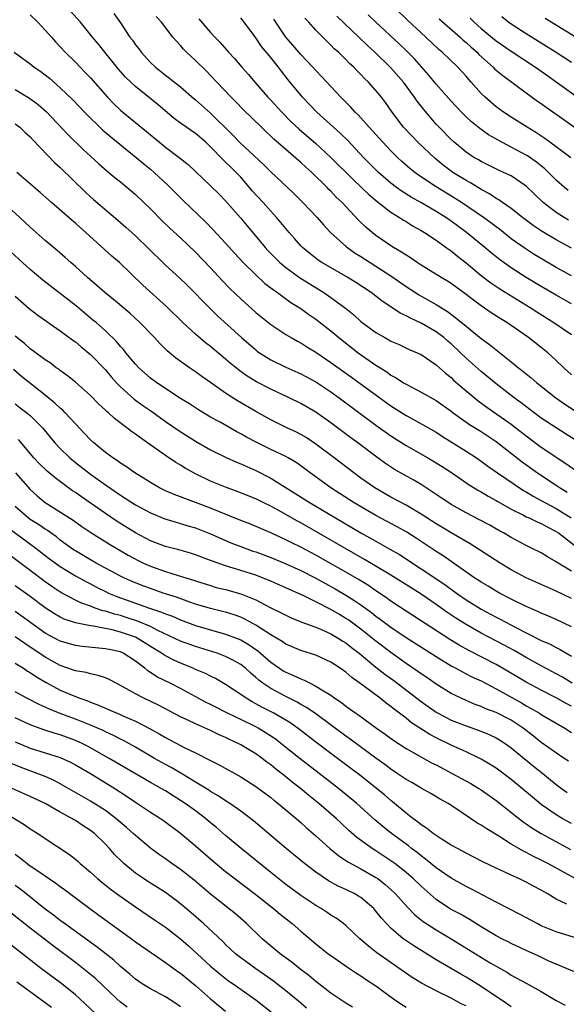
# Model space of a CAD drawing. Units: inches. Extents: x 2577000 to 2580000, y 1497000 to 1500000.
# Drawn here: x 2577282 to 2577354, y 1497736 to 1497867 of the extents above; entities that cross this region are included whole.
import ezdxf

# ---------------------------------------------------------------- set-up
doc = ezdxf.new("R2010")
doc.units = ezdxf.units.IN
doc.header["$MEASUREMENT"] = 0
doc.layers.add('LD25771497_2ft', color=3, linetype='Continuous')

msp = doc.modelspace()

# ---------------------------------------------------------------- linework, layer by layer
at = {"layer": 'LD25771497_2ft'}
for points, elevation in [([(2577355.43, 1497811.43), (2577354.21, 1497812.21), (2577352.98, 1497812.98), (2577351, 1497814.3), (2577350.05, 1497815), (2577348.33, 1497816.33), (2577347.4, 1497817), (2577345, 1497818.86), (2577343, 1497820.49), (2577341, 1497822.29), (2577340.27, 1497823), (2577339, 1497824.17), (2577338.55, 1497824.55), (2577338.02, 1497825), (2577337, 1497825.78), (2577335, 1497826.94), (2577333.58, 1497827.58), (2577333, 1497827.91), (2577332.24, 1497828.24), (2577331.12, 1497829), (2577329.84, 1497829.84), (2577329, 1497830.52), (2577328.37, 1497831), (2577326.33, 1497832.33), (2577325.25, 1497833), (2577321.79, 1497835), (2577321.31, 1497835.31), (2577320.18, 1497836.18), (2577319.21, 1497837), (2577319, 1497837.22), (2577318.18, 1497838.18), (2577317.44, 1497839), (2577317, 1497839.51), (2577316.34, 1497840.34), (2577315.78, 1497841), (2577315, 1497841.85), (2577313.98, 1497843), (2577312.55, 1497844.55), (2577312.19, 1497845), (2577311, 1497846.35), (2577310.4, 1497847), (2577309.68, 1497847.68), (2577309, 1497848.37), (2577308.66, 1497848.66), (2577307, 1497850.4), (2577306.36, 1497851), (2577305, 1497852.18), (2577303, 1497853.55), (2577302.17, 1497854.17), (2577300, 1497856), (2577297, 1497858.42), (2577296.38, 1497859), (2577295.69, 1497859.69), (2577294.75, 1497860.75), (2577293.86, 1497861.86), (2577292.92, 1497863), (2577292.07, 1497864.07), (2577291.3, 1497865), (2577289.67, 1497867), (2577287.85, 1497869)], 9782), ([(2577354.94, 1497848.94), (2577353, 1497850.4), (2577351.49, 1497851.49), (2577350.29, 1497852.29), (2577349.1, 1497853), (2577347, 1497854.33), (2577345.98, 1497855), (2577345, 1497855.73), (2577343.54, 1497857), (2577343, 1497857.52), (2577341.69, 1497859), (2577341.35, 1497859.35), (2577341, 1497859.8), (2577339.9, 1497861), (2577337.8, 1497863), (2577337.35, 1497863.35), (2577335.62, 1497865), (2577335, 1497865.57), (2577333.23, 1497867.23), (2577331.42, 1497869)], 9764), ([(2577283, 1497867.97), (2577284.03, 1497867), (2577285, 1497865.95), (2577285.81, 1497865), (2577286.37, 1497864.37), (2577287, 1497863.72), (2577287.64, 1497863), (2577289, 1497861.66), (2577289.63, 1497861), (2577290.31, 1497860.31), (2577291, 1497859.58), (2577293.27, 1497857), (2577294.12, 1497856.12), (2577295, 1497855.29), (2577295.34, 1497855), (2577298.46, 1497852.46), (2577300.2, 1497851), (2577301, 1497850.35), (2577302.81, 1497849), (2577304.03, 1497848.03), (2577307, 1497845.22), (2577308.12, 1497844.12), (2577309, 1497843.2), (2577310.97, 1497840.97), (2577311.88, 1497839.88), (2577314.25, 1497837), (2577314.61, 1497836.61), (2577316.23, 1497835), (2577317, 1497834.35), (2577318.94, 1497832.94), (2577322.06, 1497831), (2577323, 1497830.35), (2577324.93, 1497828.93), (2577326.04, 1497828.04), (2577327, 1497827.16), (2577329, 1497825.67), (2577330.18, 1497825), (2577330.72, 1497824.72), (2577331, 1497824.54), (2577332.08, 1497824.08), (2577333.44, 1497823.44), (2577334.49, 1497823), (2577335, 1497822.75), (2577337, 1497821.4), (2577338.27, 1497820.27), (2577339, 1497819.69), (2577339.34, 1497819.34), (2577341, 1497817.92), (2577342.61, 1497816.61), (2577343.76, 1497815.76), (2577347, 1497813.48), (2577347.63, 1497813), (2577349, 1497811.92), (2577351, 1497810.43), (2577354.27, 1497808.27), (2577356.03, 1497807)], 9784), ([(2577294.14, 1497868.14), (2577295, 1497866.91), (2577296.27, 1497865), (2577296.59, 1497864.58), (2577297, 1497863.98), (2577297.43, 1497863.43), (2577297.75, 1497863), (2577299, 1497861.63), (2577299.66, 1497861), (2577301, 1497859.94), (2577301.55, 1497859.55), (2577302.2, 1497859), (2577303, 1497858.37), (2577304.81, 1497856.81), (2577305, 1497856.66), (2577307, 1497854.9), (2577309.96, 1497851.96), (2577310.94, 1497850.94), (2577314.04, 1497848.04), (2577315, 1497847.08), (2577317.22, 1497845), (2577318.13, 1497844.13), (2577319.25, 1497843), (2577321.17, 1497841), (2577322.01, 1497840.01), (2577322.94, 1497839), (2577325.08, 1497837.08), (2577326.25, 1497836.25), (2577327, 1497835.79), (2577328.21, 1497835), (2577329, 1497834.52), (2577331, 1497833.23), (2577333, 1497831.81), (2577334.24, 1497831), (2577334.7, 1497830.7), (2577337, 1497829.43), (2577338.5, 1497828.5), (2577339.65, 1497827.65), (2577341, 1497826.51), (2577343, 1497824.9), (2577344.11, 1497824.11), (2577345, 1497823.37), (2577345.22, 1497823.22), (2577347, 1497821.8), (2577347.98, 1497821), (2577348.56, 1497820.56), (2577349, 1497820.18), (2577349.66, 1497819.66), (2577350.41, 1497819), (2577352.92, 1497817), (2577354.15, 1497816.15), (2577355.36, 1497815.36)], 9780), ([(2577355, 1497820.07), (2577353.99, 1497821), (2577353, 1497821.97), (2577351.85, 1497823), (2577351, 1497823.68), (2577349.28, 1497825), (2577346.41, 1497827), (2577345.54, 1497827.53), (2577344.32, 1497828.32), (2577343, 1497829.22), (2577341.97, 1497829.97), (2577341, 1497830.73), (2577339, 1497832.2), (2577338.51, 1497832.51), (2577337.68, 1497833), (2577335, 1497834.67), (2577334.5, 1497835), (2577333.61, 1497835.61), (2577333, 1497835.98), (2577332.4, 1497836.4), (2577331.35, 1497837), (2577331, 1497837.22), (2577329, 1497838.6), (2577328.48, 1497839), (2577327.68, 1497839.68), (2577326.66, 1497840.66), (2577324.49, 1497843), (2577323.72, 1497843.72), (2577323, 1497844.5), (2577322.74, 1497844.74), (2577322.5, 1497845), (2577320.45, 1497847), (2577319.68, 1497847.68), (2577319, 1497848.31), (2577317, 1497850.03), (2577315.42, 1497851.42), (2577315, 1497851.84), (2577314.39, 1497852.39), (2577313.77, 1497853), (2577311.35, 1497855.35), (2577310.37, 1497856.37), (2577309.72, 1497857), (2577307.82, 1497859), (2577307, 1497859.9), (2577306.46, 1497860.46), (2577305, 1497861.91), (2577303.8, 1497863), (2577303.4, 1497863.4), (2577303, 1497863.88), (2577302.45, 1497864.45), (2577301.99, 1497865), (2577300.45, 1497867), (2577299.76, 1497867.76)], 9778), ([(2577305.45, 1497867.45), (2577307, 1497865.61), (2577307.56, 1497865), (2577308.28, 1497864.28), (2577309.37, 1497863), (2577310.16, 1497862.16), (2577311.14, 1497861), (2577312.03, 1497860.03), (2577312.89, 1497859), (2577314.63, 1497857), (2577315, 1497856.62), (2577316.48, 1497855), (2577317.74, 1497853.74), (2577318.77, 1497852.77), (2577321, 1497850.84), (2577323, 1497849), (2577326, 1497846), (2577327.07, 1497845), (2577328.05, 1497844.05), (2577329.14, 1497843.14), (2577331, 1497841.7), (2577332.15, 1497841), (2577332.65, 1497840.65), (2577333, 1497840.45), (2577333.88, 1497839.88), (2577335, 1497839.27), (2577335.44, 1497839), (2577337, 1497837.96), (2577338.36, 1497837), (2577338.72, 1497836.72), (2577339, 1497836.54), (2577339.84, 1497835.84), (2577341, 1497834.97), (2577343, 1497833.29), (2577344.3, 1497832.3), (2577345.5, 1497831.5), (2577349.54, 1497829), (2577350.42, 1497828.42), (2577352.69, 1497827), (2577355, 1497825.44)], 9776), ([(2577355, 1497829.5), (2577353, 1497830.64), (2577351, 1497831.8), (2577349, 1497833.02), (2577347, 1497834.3), (2577345.42, 1497835.42), (2577344.31, 1497836.31), (2577343.5, 1497837), (2577341.05, 1497839), (2577339, 1497840.5), (2577338.28, 1497841), (2577337, 1497841.81), (2577334.96, 1497843), (2577333.7, 1497843.7), (2577332.47, 1497844.47), (2577331.74, 1497845), (2577331, 1497845.57), (2577329.34, 1497847), (2577329, 1497847.33), (2577327.35, 1497849), (2577325.24, 1497851.24), (2577324.22, 1497852.22), (2577323.33, 1497853), (2577321.14, 1497855), (2577319.22, 1497857), (2577317.33, 1497859.33), (2577316.45, 1497860.45), (2577316.05, 1497861), (2577315, 1497862.3), (2577313.77, 1497863.77), (2577313, 1497864.9), (2577311.46, 1497867), (2577311, 1497867.59)], 9774), ([(2577355, 1497833.23), (2577353, 1497834.35), (2577351.32, 1497835.32), (2577350.07, 1497836.07), (2577348.85, 1497836.85), (2577347, 1497838.17), (2577345.42, 1497839.42), (2577345, 1497839.73), (2577344.29, 1497840.29), (2577343.31, 1497841), (2577340.37, 1497843), (2577339.54, 1497843.54), (2577337, 1497845.07), (2577334.65, 1497846.65), (2577334.18, 1497847), (2577333.53, 1497847.53), (2577332.46, 1497848.46), (2577331.88, 1497849), (2577331, 1497849.86), (2577330.44, 1497850.44), (2577329.91, 1497851), (2577328.55, 1497852.55), (2577328.11, 1497853), (2577326.64, 1497854.64), (2577326.24, 1497855), (2577325.66, 1497855.66), (2577324.32, 1497857), (2577321.77, 1497859.77), (2577321, 1497860.54), (2577320.59, 1497861), (2577319, 1497862.67), (2577317.94, 1497863.95), (2577317.03, 1497865), (2577315.39, 1497867.39)], 9772), ([(2577355, 1497836.91), (2577353, 1497838.02), (2577351.13, 1497839.13), (2577349.93, 1497839.93), (2577348.5, 1497841), (2577347, 1497842.2), (2577345.84, 1497843), (2577345.36, 1497843.36), (2577345, 1497843.54), (2577344.13, 1497844.13), (2577343, 1497844.71), (2577341.59, 1497845.59), (2577341, 1497845.91), (2577339.25, 1497847), (2577337.96, 1497847.96), (2577336.86, 1497848.86), (2577334.58, 1497851), (2577333.8, 1497851.8), (2577332.68, 1497853), (2577331.17, 1497855), (2577330.28, 1497856.28), (2577329.73, 1497857), (2577329, 1497857.9), (2577328.02, 1497859), (2577327.49, 1497859.49), (2577327, 1497860.04), (2577326.51, 1497860.51), (2577326.06, 1497861), (2577325.5, 1497861.5), (2577325, 1497862.03), (2577324, 1497863), (2577323.46, 1497863.46), (2577323, 1497863.95), (2577322.45, 1497864.45), (2577321, 1497865.92), (2577320.05, 1497867), (2577319.54, 1497867.54)], 9770), ([(2577354.64, 1497840.64), (2577354.04, 1497841), (2577353, 1497841.67), (2577351.24, 1497843), (2577350.09, 1497844.09), (2577349, 1497845.16), (2577347, 1497846.52), (2577345.99, 1497847), (2577345.3, 1497847.3), (2577343, 1497848.43), (2577342.65, 1497848.65), (2577342.03, 1497849), (2577341, 1497849.68), (2577339.39, 1497851), (2577339, 1497851.36), (2577337.39, 1497853), (2577337, 1497853.43), (2577335.35, 1497855.35), (2577334.48, 1497856.48), (2577334.14, 1497857), (2577332.66, 1497859), (2577331, 1497860.9), (2577328.83, 1497863), (2577327.87, 1497863.87), (2577326.71, 1497865), (2577323.78, 1497867.78)], 9768), ([(2577354.58, 1497844.58), (2577354.08, 1497845), (2577353, 1497845.97), (2577351.95, 1497847), (2577351.46, 1497847.46), (2577350.35, 1497848.35), (2577349.18, 1497849.18), (2577349, 1497849.28), (2577347, 1497850.37), (2577345.27, 1497851.27), (2577343.99, 1497851.99), (2577342.82, 1497852.82), (2577341.71, 1497853.71), (2577341, 1497854.38), (2577340.38, 1497855), (2577339, 1497856.48), (2577337, 1497858.75), (2577335.98, 1497859.98), (2577334.11, 1497862.11), (2577333.13, 1497863.13), (2577332.11, 1497864.11), (2577329, 1497867), (2577327.98, 1497867.98)], 9766), ([(2577337.42, 1497867.42), (2577340.19, 1497865), (2577340.61, 1497864.61), (2577341, 1497864.3), (2577341.68, 1497863.68), (2577342.45, 1497863), (2577342.71, 1497862.71), (2577344.6, 1497861), (2577344.79, 1497860.79), (2577345.88, 1497859.88), (2577349, 1497857.58), (2577350.5, 1497856.5), (2577351, 1497856.17), (2577351.67, 1497855.67), (2577353.86, 1497854.14), (2577358.23, 1497851)], 9762), ([(2577341.53, 1497867.53), (2577342.06, 1497867), (2577343, 1497866.16), (2577345, 1497864.51), (2577347, 1497863.13), (2577350.23, 1497861), (2577351.85, 1497859.85), (2577353, 1497859.07), (2577357.68, 1497855.68)], 9760), ([(2577345.73, 1497867.73), (2577346.67, 1497867), (2577347, 1497866.77), (2577349, 1497865.49), (2577352.99, 1497863), (2577355, 1497861.66)], 9758), ([(2577351.52, 1497867.52), (2577355.62, 1497865)], 9756), ([(2577280.84, 1497863), (2577283, 1497861.43), (2577283.53, 1497861), (2577284.41, 1497860.41), (2577285, 1497859.97), (2577285.54, 1497859.54), (2577287, 1497858.27), (2577288.65, 1497856.65), (2577290.21, 1497855), (2577292.64, 1497852.64), (2577293.72, 1497851.72), (2577297.11, 1497849), (2577298.12, 1497848.12), (2577299, 1497847.41), (2577299.48, 1497847), (2577301.31, 1497845.31), (2577303.32, 1497843.32), (2577306.38, 1497840.38), (2577307.36, 1497839.36), (2577309, 1497837.56), (2577310.21, 1497836.21), (2577311.32, 1497835), (2577313, 1497833.36), (2577314.23, 1497832.23), (2577315, 1497831.65), (2577315.36, 1497831.36), (2577315.88, 1497831), (2577317.69, 1497829.69), (2577319, 1497828.86), (2577320.08, 1497828.08), (2577321, 1497827.45), (2577323, 1497825.89), (2577324.05, 1497825), (2577326.64, 1497823), (2577329, 1497821.36), (2577330.44, 1497820.44), (2577331, 1497820.02), (2577331.67, 1497819.67), (2577332.66, 1497819), (2577333, 1497818.79), (2577335, 1497817.76), (2577337, 1497816.64), (2577339, 1497815.22), (2577339.29, 1497815), (2577341.46, 1497813.46), (2577343, 1497812.5), (2577345, 1497811.18), (2577348.45, 1497808.45), (2577350.48, 1497807), (2577353, 1497805.36), (2577353.52, 1497805), (2577354.44, 1497804.44)], 9786), ([(2577281, 1497858.01), (2577282.9, 1497856.9), (2577284.05, 1497856.05), (2577285.11, 1497855.11), (2577288.02, 1497852.02), (2577290.05, 1497850.05), (2577291, 1497849.16), (2577292.13, 1497848.13), (2577293.19, 1497847.19), (2577294.29, 1497846.29), (2577295, 1497845.73), (2577297, 1497844.06), (2577298.13, 1497843), (2577299, 1497842.15), (2577300.57, 1497840.57), (2577301.59, 1497839.59), (2577303, 1497838.29), (2577305, 1497836.4), (2577307, 1497834.29), (2577308.57, 1497832.57), (2577309.55, 1497831.55), (2577311, 1497830.15), (2577313, 1497828.35), (2577315, 1497826.73), (2577317, 1497825.42), (2577317.7, 1497825), (2577318.54, 1497824.54), (2577319, 1497824.32), (2577319.8, 1497823.8), (2577321, 1497823.08), (2577323, 1497821.7), (2577325.74, 1497819.74), (2577331, 1497815.93), (2577333, 1497814.65), (2577334.07, 1497814.07), (2577337, 1497812.4), (2577337.85, 1497811.85), (2577341, 1497809.89), (2577342.38, 1497809), (2577343, 1497808.57), (2577343.9, 1497807.9), (2577345.19, 1497807), (2577348.65, 1497804.65), (2577349, 1497804.46), (2577349.9, 1497803.9), (2577351, 1497803.33), (2577351.57, 1497803), (2577353, 1497802.24), (2577354.96, 1497801)], 9788), ([(2577281, 1497853.45), (2577281.61, 1497853), (2577282.33, 1497852.33), (2577283, 1497851.73), (2577283.34, 1497851.34), (2577286.27, 1497848.27), (2577287, 1497847.63), (2577290.35, 1497844.35), (2577291, 1497843.76), (2577291.41, 1497843.41), (2577294.66, 1497840.66), (2577295.72, 1497839.72), (2577297, 1497838.54), (2577300.63, 1497835), (2577301, 1497834.65), (2577302.92, 1497832.92), (2577303.94, 1497831.94), (2577306.81, 1497829), (2577307.92, 1497827.92), (2577311.1, 1497825), (2577313, 1497823.36), (2577313.2, 1497823.2), (2577313.49, 1497823), (2577315, 1497822.03), (2577317, 1497821.06), (2577319, 1497820.19), (2577321, 1497819.11), (2577323, 1497817.78), (2577324.09, 1497817), (2577329, 1497813.36), (2577331, 1497811.92), (2577333, 1497810.64), (2577335.91, 1497809), (2577337, 1497808.36), (2577337.83, 1497807.83), (2577339.04, 1497807.04), (2577341.41, 1497805.41), (2577342.65, 1497804.65), (2577343, 1497804.47), (2577343.92, 1497803.92), (2577345, 1497803.33), (2577345.2, 1497803.2), (2577347, 1497802.18), (2577348.62, 1497801.38), (2577349, 1497801.17), (2577349.39, 1497801), (2577350.47, 1497800.47), (2577351, 1497800.27), (2577351.8, 1497799.8), (2577353, 1497799.2), (2577353.29, 1497799), (2577355.91, 1497797)], 9790), ([(2577355, 1497793.92), (2577353.25, 1497795), (2577353, 1497795.18), (2577351.81, 1497795.81), (2577351, 1497796.34), (2577349.71, 1497797), (2577349, 1497797.34), (2577347, 1497798.39), (2577345.99, 1497799), (2577345.34, 1497799.34), (2577344.07, 1497800.07), (2577342.77, 1497800.77), (2577341, 1497801.69), (2577339, 1497802.8), (2577338.68, 1497803), (2577337.68, 1497803.68), (2577336.49, 1497804.49), (2577335, 1497805.45), (2577334.03, 1497806.03), (2577331.47, 1497807.47), (2577330.27, 1497808.27), (2577329.1, 1497809.1), (2577326.59, 1497811), (2577325.67, 1497811.67), (2577323, 1497813.68), (2577321, 1497815.09), (2577319, 1497816.24), (2577317.45, 1497817), (2577315, 1497818.13), (2577313.11, 1497819.11), (2577311.87, 1497819.87), (2577310.71, 1497820.71), (2577309.61, 1497821.61), (2577309, 1497822.15), (2577307, 1497823.83), (2577306.33, 1497824.33), (2577305, 1497825.45), (2577303.29, 1497827), (2577301.14, 1497829.14), (2577297.98, 1497831.98), (2577294.87, 1497835), (2577293.86, 1497835.86), (2577290.4, 1497839), (2577289.65, 1497839.65), (2577289, 1497840.24), (2577288.58, 1497840.58), (2577285.81, 1497843), (2577284.33, 1497844.33), (2577281.21, 1497847)], 9792), ([(2577355, 1497790.29), (2577353, 1497791.26), (2577351.78, 1497791.78), (2577349, 1497793.02), (2577347, 1497794.11), (2577345.53, 1497795), (2577342.78, 1497796.78), (2577341.55, 1497797.55), (2577339, 1497799.01), (2577337.77, 1497799.77), (2577337, 1497800.21), (2577335, 1497801.52), (2577333, 1497802.7), (2577331, 1497803.77), (2577328.87, 1497805), (2577327, 1497806.31), (2577326.04, 1497807), (2577323.45, 1497809), (2577321, 1497810.84), (2577319.7, 1497811.7), (2577319, 1497812.12), (2577318.42, 1497812.42), (2577317.14, 1497813), (2577315, 1497814.05), (2577313, 1497815.18), (2577310.58, 1497816.58), (2577309, 1497817.62), (2577307, 1497819.05), (2577305.83, 1497819.83), (2577305, 1497820.45), (2577304.18, 1497821), (2577302.33, 1497822.33), (2577301.24, 1497823.24), (2577300.23, 1497824.23), (2577299.54, 1497825), (2577297.6, 1497827), (2577296.24, 1497828.24), (2577294.08, 1497830.08), (2577292.94, 1497831), (2577291.92, 1497831.92), (2577290.6, 1497833), (2577289, 1497834.47), (2577288.39, 1497835), (2577287.66, 1497835.66), (2577286.6, 1497836.6), (2577285, 1497837.92), (2577283, 1497839.69), (2577281.61, 1497841), (2577279.45, 1497843)], 9794), ([(2577355, 1497786.5), (2577353, 1497787.47), (2577351.94, 1497787.94), (2577351, 1497788.33), (2577350.55, 1497788.55), (2577349, 1497789.22), (2577347, 1497790.21), (2577345.46, 1497791), (2577345, 1497791.25), (2577343.91, 1497791.91), (2577343, 1497792.45), (2577342.68, 1497792.68), (2577342.17, 1497793), (2577337.94, 1497795.94), (2577337, 1497796.54), (2577334.33, 1497798.33), (2577333.1, 1497799.1), (2577331.81, 1497799.81), (2577329, 1497801.31), (2577326.12, 1497803), (2577324.22, 1497804.22), (2577323, 1497805), (2577320.25, 1497807), (2577319, 1497807.93), (2577318.37, 1497808.37), (2577317.33, 1497809), (2577317, 1497809.19), (2577315, 1497810.13), (2577313.07, 1497811.07), (2577311.77, 1497811.77), (2577311, 1497812.22), (2577310.48, 1497812.48), (2577308.27, 1497813.73), (2577307, 1497814.43), (2577305.39, 1497815.39), (2577304.17, 1497816.17), (2577303, 1497816.88), (2577299.83, 1497819), (2577299, 1497819.62), (2577297.43, 1497821), (2577297, 1497821.46), (2577295.73, 1497823), (2577295.41, 1497823.41), (2577295, 1497823.84), (2577294.48, 1497824.48), (2577293, 1497825.89), (2577291.75, 1497827), (2577291.35, 1497827.35), (2577289.17, 1497829.17), (2577284.66, 1497832.66), (2577283, 1497834.07), (2577281.95, 1497835), (2577280.41, 1497836.41)], 9796), ([(2577281, 1497830.53), (2577282.87, 1497828.87), (2577283.99, 1497827.99), (2577287, 1497825.89), (2577288.66, 1497824.66), (2577289, 1497824.43), (2577289.77, 1497823.77), (2577291, 1497822.78), (2577293, 1497820.72), (2577293.78, 1497819.78), (2577294.48, 1497819), (2577295, 1497818.47), (2577296.83, 1497816.83), (2577297.98, 1497815.98), (2577299.16, 1497815.16), (2577301, 1497813.85), (2577302.69, 1497812.69), (2577305, 1497811.21), (2577307, 1497810.08), (2577309.05, 1497809.05), (2577310.43, 1497808.43), (2577311, 1497808.21), (2577311.83, 1497807.83), (2577313, 1497807.34), (2577315, 1497806.31), (2577320.25, 1497803), (2577327, 1497799.03), (2577329, 1497797.9), (2577330.86, 1497796.86), (2577332.13, 1497796.13), (2577335, 1497794.25), (2577338.16, 1497792.16), (2577339.72, 1497791), (2577341, 1497790.11), (2577343, 1497788.86), (2577345, 1497787.8), (2577345.54, 1497787.54), (2577347.52, 1497786.48), (2577351, 1497784.71), (2577352.18, 1497784.18), (2577353, 1497783.74), (2577353.5, 1497783.5), (2577355, 1497782.61)], 9798), ([(2577355.12, 1497779), (2577353.81, 1497779.81), (2577353, 1497780.26), (2577351, 1497781.32), (2577349, 1497782.42), (2577347.37, 1497783.37), (2577346.07, 1497784.07), (2577343, 1497785.67), (2577341, 1497786.8), (2577339.65, 1497787.65), (2577338.45, 1497788.45), (2577337, 1497789.5), (2577335, 1497790.87), (2577333.68, 1497791.68), (2577331, 1497793.37), (2577327.48, 1497795.48), (2577319, 1497800.34), (2577318.57, 1497800.57), (2577315.97, 1497802.03), (2577315, 1497802.55), (2577314.07, 1497803), (2577313, 1497803.54), (2577310.53, 1497804.53), (2577309, 1497805.08), (2577307, 1497805.92), (2577305, 1497806.88), (2577303.62, 1497807.62), (2577303, 1497808.01), (2577302.37, 1497808.37), (2577301, 1497809.3), (2577298.62, 1497811), (2577297.65, 1497811.65), (2577297, 1497812.16), (2577296.49, 1497812.49), (2577295.87, 1497813), (2577294.22, 1497814.22), (2577293.4, 1497815), (2577293.17, 1497815.17), (2577293, 1497815.36), (2577292.13, 1497816.13), (2577291, 1497817.29), (2577289, 1497819.06), (2577287.94, 1497819.94), (2577287, 1497820.61), (2577286.79, 1497820.79), (2577286.47, 1497821), (2577285.63, 1497821.63), (2577285, 1497822.03), (2577283.31, 1497823.31), (2577283, 1497823.52), (2577282.23, 1497824.23), (2577281, 1497825.2)], 9800), ([(2577355, 1497775.97), (2577354.32, 1497776.32), (2577353, 1497777.06), (2577351, 1497778.08), (2577349, 1497779.13), (2577346.58, 1497780.58), (2577345, 1497781.49), (2577341.36, 1497783.36), (2577340.08, 1497784.08), (2577338.84, 1497784.84), (2577333, 1497788.6), (2577331, 1497789.93), (2577330.39, 1497790.39), (2577329, 1497791.3), (2577327.99, 1497791.99), (2577326.75, 1497792.75), (2577325, 1497793.77), (2577321, 1497796.04), (2577319, 1497797.11), (2577317.73, 1497797.73), (2577317, 1497798.11), (2577315, 1497799.01), (2577312.2, 1497800.2), (2577311, 1497800.66), (2577308.2, 1497801.8), (2577307, 1497802.3), (2577305, 1497803.05), (2577303.57, 1497803.57), (2577303, 1497803.8), (2577302.13, 1497804.13), (2577301, 1497804.62), (2577300.22, 1497805), (2577299, 1497805.7), (2577296.91, 1497807), (2577295.81, 1497807.81), (2577295, 1497808.31), (2577294.61, 1497808.61), (2577293.99, 1497809), (2577293, 1497809.73), (2577291.45, 1497811), (2577291, 1497811.42), (2577290.24, 1497812.24), (2577289, 1497813.54), (2577287.65, 1497815), (2577287.33, 1497815.33), (2577287, 1497815.6), (2577286.29, 1497816.29), (2577285, 1497817.34), (2577281.85, 1497819.85), (2577280.77, 1497820.77)], 9802), ([(2577281, 1497816.19), (2577281.68, 1497815.68), (2577282.56, 1497815), (2577283, 1497814.63), (2577284.64, 1497813), (2577286.28, 1497811), (2577287, 1497810.23), (2577288.26, 1497809), (2577289, 1497808.39), (2577291, 1497806.83), (2577293, 1497805.41), (2577295, 1497804.04), (2577297, 1497802.75), (2577299, 1497801.67), (2577300.9, 1497800.9), (2577302.42, 1497800.42), (2577303, 1497800.27), (2577303.96, 1497799.96), (2577305, 1497799.68), (2577307, 1497798.91), (2577309.71, 1497797.71), (2577311, 1497797.2), (2577312.6, 1497796.6), (2577313, 1497796.48), (2577315, 1497795.75), (2577316.85, 1497795), (2577319, 1497794.01), (2577321, 1497792.99), (2577323.57, 1497791.57), (2577325, 1497790.73), (2577326.07, 1497790.07), (2577327, 1497789.43), (2577328.42, 1497788.42), (2577329, 1497787.95), (2577329.55, 1497787.55), (2577331, 1497786.45), (2577333, 1497785.1), (2577337, 1497782.56), (2577339, 1497781.34), (2577339.63, 1497781), (2577340.5, 1497780.5), (2577341, 1497780.26), (2577341.83, 1497779.83), (2577343, 1497779.3), (2577345, 1497778.26), (2577348.38, 1497776.38), (2577349, 1497776.01), (2577349.66, 1497775.66), (2577350.76, 1497775), (2577351, 1497774.84), (2577354.15, 1497773), (2577355, 1497772.46)], 9804), ([(2577354.61, 1497768.61), (2577354.05, 1497769), (2577351, 1497771.11), (2577349.95, 1497771.95), (2577348.58, 1497773), (2577347, 1497774.07), (2577345, 1497775.1), (2577343.61, 1497775.61), (2577343, 1497775.9), (2577342.19, 1497776.19), (2577341, 1497776.69), (2577340.32, 1497777), (2577339, 1497777.65), (2577337, 1497778.87), (2577335.75, 1497779.75), (2577335, 1497780.25), (2577334.57, 1497780.57), (2577333, 1497781.64), (2577331, 1497783.08), (2577329, 1497784.6), (2577327, 1497786.2), (2577325.38, 1497787.38), (2577325, 1497787.64), (2577324.14, 1497788.14), (2577323, 1497788.83), (2577321, 1497789.85), (2577319.33, 1497790.67), (2577318.61, 1497791), (2577317.48, 1497791.48), (2577317, 1497791.71), (2577314.71, 1497792.71), (2577313.98, 1497793), (2577313, 1497793.37), (2577311, 1497794), (2577309, 1497794.61), (2577307.24, 1497795.24), (2577307, 1497795.34), (2577305, 1497796.09), (2577304.31, 1497796.31), (2577302.75, 1497796.75), (2577301, 1497797.2), (2577299, 1497797.96), (2577297, 1497799.01), (2577294.55, 1497800.55), (2577293, 1497801.58), (2577289.8, 1497803.8), (2577289, 1497804.37), (2577288.62, 1497804.62), (2577286.32, 1497806.32), (2577285.24, 1497807.24), (2577284.21, 1497808.21), (2577283.48, 1497809), (2577281.43, 1497811.43)], 9806), ([(2577281.02, 1497807.02), (2577283, 1497804.78), (2577283.94, 1497803.94), (2577285, 1497803.04), (2577288.7, 1497800.7), (2577289.87, 1497799.87), (2577291.07, 1497799.07), (2577293.53, 1497797.53), (2577296.05, 1497796.05), (2577297.36, 1497795.36), (2577298.09, 1497795), (2577299, 1497794.59), (2577301, 1497793.86), (2577302.67, 1497793.33), (2577304.72, 1497792.72), (2577305, 1497792.62), (2577307, 1497791.99), (2577307.76, 1497791.76), (2577309, 1497791.47), (2577311, 1497790.91), (2577313, 1497790.09), (2577314.91, 1497789.09), (2577316.39, 1497788.39), (2577317, 1497788.05), (2577317.72, 1497787.72), (2577319.14, 1497787.14), (2577321, 1497786.46), (2577321.93, 1497786.07), (2577323, 1497785.58), (2577323.98, 1497785), (2577324.6, 1497784.6), (2577325, 1497784.36), (2577325.76, 1497783.76), (2577326.77, 1497783), (2577329, 1497781.16), (2577330.2, 1497780.2), (2577331.36, 1497779.36), (2577335, 1497776.55), (2577337, 1497775.16), (2577337.28, 1497775), (2577339, 1497774.1), (2577341, 1497773.33), (2577342.72, 1497772.72), (2577344.15, 1497772.15), (2577345, 1497771.73), (2577345.46, 1497771.46), (2577346.18, 1497771), (2577347, 1497770.42), (2577349.97, 1497767.97), (2577351.21, 1497767), (2577353, 1497765.54), (2577353.7, 1497765), (2577354.45, 1497764.45)], 9808), ([(2577355, 1497760.31), (2577353.78, 1497761), (2577353, 1497761.48), (2577351, 1497762.88), (2577349.82, 1497763.82), (2577347, 1497766.17), (2577345, 1497767.68), (2577344.2, 1497768.2), (2577343, 1497768.91), (2577342.82, 1497769), (2577341, 1497769.87), (2577339, 1497770.75), (2577337, 1497771.72), (2577336.17, 1497772.17), (2577333.74, 1497773.74), (2577333, 1497774.34), (2577332.15, 1497775), (2577331.49, 1497775.49), (2577331, 1497775.91), (2577330.35, 1497776.35), (2577329.55, 1497777), (2577327.36, 1497778.64), (2577325.78, 1497779.78), (2577325, 1497780.47), (2577324.25, 1497781), (2577323, 1497781.82), (2577321, 1497782.73), (2577319, 1497783.36), (2577317, 1497784.21), (2577316.54, 1497784.54), (2577315, 1497785.46), (2577313.76, 1497786.24), (2577313, 1497786.74), (2577311.54, 1497787.54), (2577311, 1497787.78), (2577310.12, 1497788.12), (2577309, 1497788.45), (2577308.57, 1497788.57), (2577307, 1497788.93), (2577305, 1497789.52), (2577304.22, 1497789.78), (2577302.44, 1497790.44), (2577300.68, 1497791), (2577299, 1497791.59), (2577297.97, 1497791.97), (2577296.55, 1497792.55), (2577295.54, 1497793), (2577295, 1497793.27), (2577291.77, 1497795), (2577291, 1497795.43), (2577289, 1497796.61), (2577288.76, 1497796.76), (2577287, 1497798.06), (2577286.48, 1497798.48), (2577285.73, 1497799), (2577285.31, 1497799.31), (2577285, 1497799.49), (2577284.11, 1497800.11), (2577283, 1497800.81), (2577282.74, 1497801), (2577281, 1497802.51)], 9810), ([(2577279.85, 1497799.85), (2577283.76, 1497797), (2577285.57, 1497795.57), (2577287, 1497794.52), (2577289, 1497793.31), (2577290.49, 1497792.49), (2577291, 1497792.24), (2577291.81, 1497791.81), (2577293, 1497791.2), (2577293.41, 1497791), (2577294.53, 1497790.53), (2577297, 1497789.64), (2577298.87, 1497789), (2577300.48, 1497788.48), (2577301, 1497788.24), (2577301.91, 1497787.91), (2577303, 1497787.44), (2577305, 1497786.7), (2577307, 1497786.1), (2577309, 1497785.55), (2577311, 1497784.76), (2577312.12, 1497784.12), (2577313.3, 1497783.3), (2577315, 1497781.81), (2577316.16, 1497781), (2577316.67, 1497780.66), (2577317, 1497780.47), (2577318.04, 1497780.04), (2577319, 1497779.57), (2577319.43, 1497779.43), (2577320.24, 1497779), (2577321, 1497778.63), (2577322.03, 1497777.97), (2577323, 1497777.4), (2577323.55, 1497777), (2577324.42, 1497776.42), (2577325, 1497775.97), (2577325.57, 1497775.57), (2577326.33, 1497775), (2577326.73, 1497774.73), (2577329.09, 1497773), (2577330.22, 1497772.22), (2577331.37, 1497771.37), (2577333, 1497770.33), (2577336.4, 1497768.4), (2577337, 1497768.12), (2577339.14, 1497767), (2577341.64, 1497765.64), (2577342.7, 1497765), (2577343, 1497764.81), (2577345, 1497763.39), (2577348.57, 1497760.57), (2577349, 1497760.29), (2577349.75, 1497759.75), (2577350.99, 1497758.99), (2577354.89, 1497756.89)], 9812), ([(2577355.49, 1497753), (2577351.89, 1497755), (2577351, 1497755.46), (2577349.95, 1497755.95), (2577349, 1497756.47), (2577348.63, 1497756.63), (2577347, 1497757.59), (2577345.35, 1497758.65), (2577343.66, 1497759.66), (2577343, 1497760.13), (2577342.44, 1497760.44), (2577339.77, 1497762.23), (2577338.59, 1497763), (2577337.56, 1497763.56), (2577336.31, 1497764.31), (2577335, 1497765.05), (2577333.77, 1497765.77), (2577333, 1497766.2), (2577331.84, 1497767), (2577331, 1497767.55), (2577330.17, 1497768.17), (2577329, 1497769.01), (2577325.56, 1497771.56), (2577325, 1497771.96), (2577321, 1497774.91), (2577319.77, 1497775.77), (2577319, 1497776.19), (2577318.5, 1497776.5), (2577317, 1497777.24), (2577315, 1497778.3), (2577313.94, 1497779), (2577313.4, 1497779.4), (2577313, 1497779.78), (2577312.33, 1497780.33), (2577311.62, 1497781), (2577311, 1497781.5), (2577310.05, 1497782.05), (2577309, 1497782.58), (2577307.85, 1497783), (2577305, 1497783.88), (2577303, 1497784.61), (2577299.97, 1497786.03), (2577299, 1497786.54), (2577297.28, 1497787.28), (2577295.77, 1497787.77), (2577295, 1497788), (2577294.2, 1497788.2), (2577293, 1497788.59), (2577292.65, 1497788.65), (2577291.66, 1497789), (2577291, 1497789.26), (2577289.72, 1497789.72), (2577289, 1497790.08), (2577287.08, 1497791.08), (2577285.88, 1497791.88), (2577285, 1497792.5), (2577283, 1497794.01), (2577280.13, 1497796.13)], 9814), ([(2577354.42, 1497749.58), (2577353, 1497750.28), (2577351.8, 1497751), (2577351.28, 1497751.28), (2577351, 1497751.46), (2577349.98, 1497751.98), (2577349, 1497752.54), (2577348.03, 1497753), (2577347, 1497753.45), (2577346.14, 1497753.86), (2577345, 1497754.37), (2577343.23, 1497755.23), (2577341, 1497756.37), (2577340.6, 1497756.6), (2577339.83, 1497757), (2577339, 1497757.46), (2577337.8, 1497758.2), (2577337, 1497758.72), (2577336.61, 1497759), (2577335.72, 1497759.72), (2577335, 1497760.17), (2577334.55, 1497760.55), (2577333.92, 1497761), (2577333, 1497761.71), (2577331.22, 1497763.22), (2577331, 1497763.38), (2577330.13, 1497764.13), (2577329.06, 1497765), (2577326.79, 1497766.79), (2577325.66, 1497767.66), (2577323, 1497769.63), (2577321, 1497771.14), (2577318.83, 1497772.83), (2577317.67, 1497773.67), (2577317, 1497774.07), (2577315.41, 1497775), (2577313.82, 1497775.82), (2577313, 1497776.28), (2577312.52, 1497776.52), (2577311.73, 1497777), (2577311, 1497777.52), (2577309, 1497778.85), (2577307.63, 1497779.63), (2577307, 1497779.93), (2577306.3, 1497780.3), (2577305, 1497780.85), (2577304.67, 1497781), (2577303, 1497781.68), (2577302.09, 1497782.09), (2577301, 1497782.64), (2577300.45, 1497783), (2577299, 1497783.88), (2577297.24, 1497785), (2577297, 1497785.12), (2577295, 1497785.82), (2577293.91, 1497786.09), (2577291.41, 1497786.59), (2577291, 1497786.63), (2577289.03, 1497787.03), (2577287.53, 1497787.53), (2577287, 1497787.78), (2577286.23, 1497788.23), (2577285, 1497789.03), (2577283, 1497790.55), (2577281, 1497791.98)], 9816), ([(2577356.01, 1497745), (2577353, 1497745.91), (2577351, 1497746.73), (2577350.44, 1497747), (2577348.2, 1497748.2), (2577345, 1497749.85), (2577341.63, 1497751.63), (2577341, 1497751.93), (2577339, 1497753.04), (2577337, 1497754.44), (2577335.6, 1497755.6), (2577335, 1497756.03), (2577334.47, 1497756.47), (2577333.75, 1497757), (2577333.34, 1497757.34), (2577331.07, 1497759), (2577329.92, 1497759.92), (2577328.84, 1497760.84), (2577326.45, 1497763), (2577324.03, 1497765), (2577320.05, 1497768.05), (2577318.93, 1497768.93), (2577316.35, 1497771), (2577315.58, 1497771.58), (2577314.37, 1497772.37), (2577313.33, 1497773), (2577313, 1497773.18), (2577311, 1497774.19), (2577310.44, 1497774.44), (2577309, 1497775.17), (2577307.77, 1497775.77), (2577307, 1497776.17), (2577306.43, 1497776.43), (2577303, 1497778.29), (2577301.61, 1497779), (2577299.86, 1497779.86), (2577299, 1497780.45), (2577298.65, 1497780.65), (2577298.25, 1497781), (2577297, 1497781.95), (2577295.37, 1497783), (2577295, 1497783.17), (2577293.49, 1497783.49), (2577293, 1497783.6), (2577291.7, 1497783.7), (2577289.89, 1497783.89), (2577289, 1497784.01), (2577287, 1497784.59), (2577285, 1497785.68), (2577281, 1497788.55)], 9818), ([(2577356.25, 1497740.25), (2577353, 1497741.6), (2577351.93, 1497742.07), (2577350.66, 1497742.66), (2577349, 1497743.42), (2577347, 1497744.37), (2577346.59, 1497744.59), (2577345.76, 1497745), (2577345, 1497745.4), (2577343, 1497746.58), (2577341.53, 1497747.53), (2577341, 1497747.82), (2577340.26, 1497748.26), (2577338.94, 1497748.94), (2577337, 1497750.21), (2577335, 1497751.98), (2577333.95, 1497753), (2577333, 1497753.82), (2577331.51, 1497755), (2577331, 1497755.37), (2577329, 1497756.68), (2577328.49, 1497757), (2577326.47, 1497758.47), (2577325.41, 1497759.41), (2577324.36, 1497760.36), (2577323.7, 1497761), (2577321.42, 1497763), (2577320.07, 1497764.07), (2577318.95, 1497765), (2577317.84, 1497765.84), (2577317, 1497766.55), (2577315.62, 1497767.62), (2577315, 1497768.15), (2577314.5, 1497768.5), (2577313.86, 1497769), (2577313, 1497769.61), (2577311, 1497770.82), (2577310.67, 1497771), (2577309.52, 1497771.52), (2577309, 1497771.78), (2577308.15, 1497772.15), (2577307, 1497772.71), (2577305, 1497773.58), (2577303.86, 1497774.14), (2577303, 1497774.53), (2577300.07, 1497776.07), (2577298.12, 1497777), (2577297, 1497777.59), (2577295, 1497778.72), (2577294.42, 1497779), (2577293.5, 1497779.5), (2577293, 1497779.71), (2577292.05, 1497780.05), (2577291, 1497780.24), (2577290.42, 1497780.42), (2577289, 1497780.66), (2577288.76, 1497780.76), (2577287, 1497781.37), (2577285, 1497782.47), (2577283.48, 1497783.48), (2577283, 1497783.82), (2577282.28, 1497784.28), (2577281, 1497785.17)], 9820), ([(2577281, 1497781.69), (2577282.09, 1497781), (2577282.63, 1497780.63), (2577283, 1497780.42), (2577283.84, 1497779.84), (2577285.1, 1497779.1), (2577287, 1497778.09), (2577289, 1497777.23), (2577289.61, 1497777), (2577290.64, 1497776.64), (2577291, 1497776.48), (2577292.09, 1497776.09), (2577293, 1497775.68), (2577293.48, 1497775.48), (2577294.57, 1497775), (2577294.88, 1497774.88), (2577295.33, 1497774.67), (2577297, 1497773.95), (2577298.94, 1497772.94), (2577300.23, 1497772.23), (2577301, 1497771.77), (2577303, 1497770.72), (2577303.59, 1497770.41), (2577305, 1497769.73), (2577306.82, 1497768.82), (2577307, 1497768.72), (2577308.14, 1497768.14), (2577311, 1497766.53), (2577313, 1497765.26), (2577315, 1497763.79), (2577315.43, 1497763.43), (2577316.01, 1497763), (2577318.39, 1497761), (2577319, 1497760.46), (2577319.76, 1497759.76), (2577321, 1497758.68), (2577322.87, 1497757), (2577324.04, 1497756.04), (2577325, 1497755.41), (2577325.24, 1497755.24), (2577327, 1497754.29), (2577329, 1497753.16), (2577329.23, 1497753), (2577330.22, 1497752.22), (2577331, 1497751.53), (2577331.56, 1497751), (2577333.18, 1497749.18), (2577334.17, 1497748.17), (2577335.28, 1497747.28), (2577337, 1497746.17), (2577339, 1497745), (2577344.2, 1497741.8), (2577345, 1497741.33), (2577346.49, 1497740.49), (2577347, 1497740.16), (2577347.76, 1497739.76), (2577349, 1497739.06), (2577351, 1497737.96), (2577353, 1497736.78), (2577354.17, 1497736.17)], 9822), ([(2577347, 1497735.91), (2577346.39, 1497736.39), (2577343, 1497738.65), (2577341, 1497739.88), (2577340.28, 1497740.28), (2577337, 1497742.2), (2577334.03, 1497744.03), (2577332.84, 1497744.84), (2577332.64, 1497745), (2577331, 1497746.4), (2577330.4, 1497747), (2577329.73, 1497747.73), (2577329, 1497748.67), (2577328.7, 1497749), (2577327, 1497750.46), (2577326.67, 1497750.67), (2577326.1, 1497751), (2577325, 1497751.54), (2577323.99, 1497751.99), (2577322.69, 1497752.69), (2577321, 1497753.85), (2577319.51, 1497755), (2577317.04, 1497757), (2577312.7, 1497760.7), (2577311, 1497761.98), (2577309.54, 1497763), (2577309, 1497763.34), (2577308.01, 1497764.01), (2577307, 1497764.59), (2577306.76, 1497764.76), (2577305, 1497765.85), (2577303.04, 1497767.04), (2577301.77, 1497767.77), (2577301, 1497768.18), (2577299.52, 1497769), (2577297, 1497770.47), (2577295.39, 1497771.39), (2577295, 1497771.57), (2577294.06, 1497772.06), (2577293, 1497772.53), (2577292.69, 1497772.69), (2577291, 1497773.41), (2577289, 1497774.23), (2577286.98, 1497774.98), (2577285.55, 1497775.55), (2577285, 1497775.81), (2577284.17, 1497776.17), (2577282.56, 1497777), (2577281, 1497777.87)], 9824), ([(2577341, 1497736.04), (2577340.35, 1497736.35), (2577339, 1497737.09), (2577337, 1497738.04), (2577335.06, 1497739.06), (2577333.84, 1497739.84), (2577329.12, 1497743.12), (2577328, 1497744), (2577326.85, 1497745), (2577325, 1497746.74), (2577324.68, 1497747), (2577323.72, 1497747.72), (2577323, 1497748.15), (2577322.5, 1497748.5), (2577321.69, 1497749), (2577321, 1497749.4), (2577319, 1497750.74), (2577317, 1497752.23), (2577315, 1497753.81), (2577311.06, 1497757), (2577309, 1497758.74), (2577307.79, 1497759.79), (2577307, 1497760.43), (2577306.33, 1497761), (2577305, 1497762), (2577303.62, 1497763), (2577303, 1497763.41), (2577302.01, 1497764.01), (2577301, 1497764.66), (2577300.43, 1497765), (2577299, 1497765.8), (2577295.7, 1497767.7), (2577293.52, 1497769), (2577290.63, 1497770.63), (2577289.89, 1497771), (2577289, 1497771.4), (2577287, 1497772.12), (2577286.31, 1497772.31), (2577284.79, 1497772.79), (2577283, 1497773.45), (2577281, 1497774.41)], 9826), ([(2577281, 1497771.21), (2577283, 1497770.36), (2577287, 1497769.1), (2577288.44, 1497768.44), (2577289, 1497768.14), (2577291, 1497766.98), (2577294.24, 1497765), (2577295.91, 1497763.91), (2577297, 1497763.15), (2577299, 1497761.82), (2577300.32, 1497761), (2577300.73, 1497760.73), (2577303, 1497759.04), (2577305, 1497757.36), (2577307.33, 1497755.33), (2577309, 1497753.96), (2577312.86, 1497751), (2577315.37, 1497749), (2577316.25, 1497748.25), (2577317.86, 1497747), (2577319, 1497746), (2577321, 1497744.33), (2577322.66, 1497743), (2577323, 1497742.74), (2577325.2, 1497741.2), (2577326.41, 1497740.41), (2577327, 1497740.07), (2577327.63, 1497739.63), (2577329, 1497738.74), (2577331.34, 1497737), (2577332.32, 1497736.32), (2577333, 1497735.87)], 9828), ([(2577325.88, 1497735.88), (2577325, 1497736.41), (2577323, 1497737.74), (2577321, 1497739.29), (2577320.08, 1497740.08), (2577318.85, 1497741), (2577317.84, 1497741.84), (2577316.26, 1497743), (2577313.88, 1497745), (2577311.79, 1497747), (2577310.3, 1497748.3), (2577307, 1497750.92), (2577304.8, 1497752.8), (2577303, 1497754.22), (2577301.85, 1497755), (2577301, 1497755.62), (2577300.18, 1497756.18), (2577299, 1497757.07), (2577297, 1497758.72), (2577296.71, 1497759), (2577295.8, 1497759.8), (2577294.39, 1497761), (2577293, 1497762.04), (2577291, 1497763.31), (2577287, 1497765.59), (2577286.08, 1497766.08), (2577285, 1497766.57), (2577283.93, 1497767), (2577281.78, 1497767.78), (2577280.36, 1497768.36)], 9830), ([(2577319.75, 1497735.75), (2577318.68, 1497736.68), (2577317, 1497738.07), (2577315.35, 1497739.35), (2577314.19, 1497740.19), (2577313, 1497741), (2577311, 1497742.46), (2577310.32, 1497743), (2577309, 1497744.22), (2577308.61, 1497744.61), (2577306.06, 1497747), (2577304.43, 1497748.43), (2577303, 1497749.65), (2577302.23, 1497750.23), (2577301, 1497751.14), (2577298.63, 1497752.63), (2577298.07, 1497753), (2577297, 1497753.74), (2577295.46, 1497755), (2577295.21, 1497755.21), (2577294.22, 1497756.22), (2577293.55, 1497757), (2577293, 1497757.58), (2577291.53, 1497759), (2577291, 1497759.4), (2577290.02, 1497760.02), (2577289, 1497760.72), (2577288.82, 1497760.82), (2577288.55, 1497761), (2577287, 1497761.86), (2577285, 1497763), (2577283, 1497763.94), (2577279, 1497765.72)], 9832), ([(2577279, 1497762.15), (2577282.2, 1497760.2), (2577283, 1497759.62), (2577284.02, 1497759), (2577285, 1497758.32), (2577288.21, 1497756.21), (2577289, 1497755.59), (2577289.32, 1497755.32), (2577289.66, 1497755), (2577291, 1497753.87), (2577291.94, 1497753), (2577292.52, 1497752.52), (2577293.64, 1497751.64), (2577294.78, 1497750.78), (2577297, 1497749.22), (2577299.53, 1497747.53), (2577301, 1497746.52), (2577303, 1497744.98), (2577304.05, 1497744.05), (2577307, 1497741.32), (2577308.26, 1497740.26), (2577309.4, 1497739.4), (2577309.99, 1497739), (2577313, 1497736.85), (2577315.16, 1497735.16)], 9834), ([(2577281, 1497756.23), (2577281.71, 1497755.71), (2577282.57, 1497755), (2577283, 1497754.68), (2577283.99, 1497754.01), (2577286.41, 1497752.41), (2577287, 1497751.95), (2577287.55, 1497751.55), (2577288.26, 1497751), (2577290.92, 1497749), (2577292.14, 1497748.14), (2577295, 1497746.03), (2577296.77, 1497744.77), (2577297, 1497744.59), (2577301, 1497741.85), (2577301.47, 1497741.47), (2577302.65, 1497740.65), (2577303, 1497740.43), (2577305, 1497738.76), (2577307, 1497736.98), (2577309, 1497735.34)], 9836), ([(2577303, 1497735.93), (2577302.38, 1497736.38), (2577301, 1497737.28), (2577299, 1497738.31), (2577297.88, 1497739), (2577297, 1497739.61), (2577296.26, 1497740.26), (2577295, 1497741.31), (2577294.12, 1497742.12), (2577291.89, 1497743.89), (2577287.58, 1497747), (2577287, 1497747.42), (2577286.11, 1497748.11), (2577285, 1497748.92), (2577282.41, 1497751), (2577281.62, 1497751.62), (2577281, 1497752.08)], 9838), ([(2577295.9, 1497735.9), (2577295, 1497736.56), (2577294.5, 1497737), (2577291.68, 1497739.68), (2577290.59, 1497740.59), (2577289, 1497741.83), (2577286.04, 1497744.04), (2577283, 1497746.38), (2577280.43, 1497748.43)], 9840), ([(2577291.73, 1497735), (2577289.6, 1497737), (2577289, 1497737.54), (2577287.2, 1497739), (2577284.49, 1497741), (2577279, 1497745.3)], 9842), ([(2577285.82, 1497735.82), (2577285, 1497736.46), (2577283, 1497737.91), (2577281.22, 1497739.22)], 9844)]:
    msp.add_lwpolyline(points, dxfattribs=dict(at, elevation=elevation))

doc.saveas('drawing.dxf')
